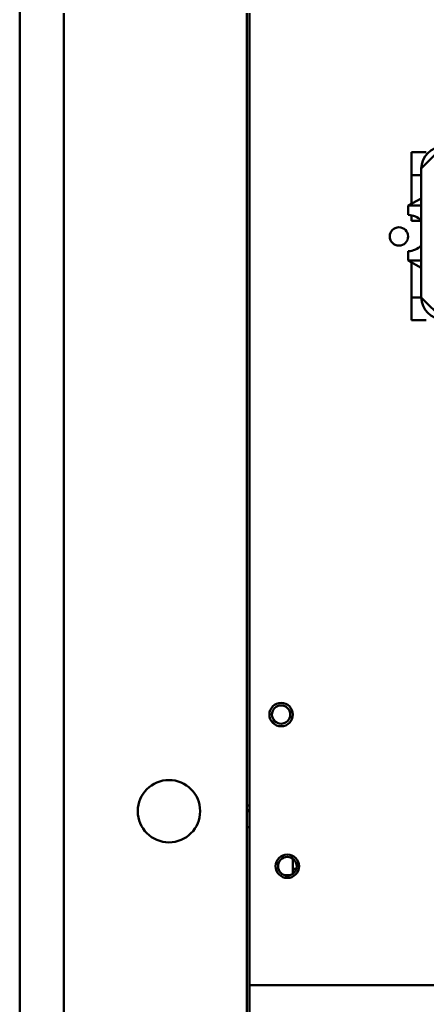
# Model space of a CAD drawing. Units: inches. Extents: x -531 to -92, y -39 to 148.
# Drawn here: x -361 to -357, y 45 to 53 of the extents above; entities that cross this region are included whole.
import ezdxf

# ---------------------------------------------------------------- set-up
doc = ezdxf.new("R2010")
doc.units = ezdxf.units.IN
doc.header["$LTSCALE"] = 13.169014
doc.header["$MEASUREMENT"] = 0
doc.layers.add('Visible (ANSI)', color=7, linetype='CONTINUOUS', lineweight=50)

msp = doc.modelspace()

# ---------------------------------------------------------------- linework, layer by layer
at = {"layer": 'Visible (ANSI)'}
for p, q in [((-360.7402, 85.8052), (-360.7402, 6.8052)), ((-360.3862, 9.3365), (-360.3862, 52.705)), ((-358.9174, 52.705), (-358.9174, 46.3497)), ((-358.8974, 52.705), (-358.8974, 44.911)), ((-357.5974, 51.5905), (-357.5974, 51.4455)), ((-357.5974, 51.5905), (-357.4774, 51.5905)), ((-357.3424, 51.6355), (-357.5174, 51.4605)), ((-357.5974, 51.4055), (-357.5974, 51.4455)), ((-357.5174, 50.4255), (-357.5174, 51.4605)), ((-357.5974, 51.4055), (-357.5974, 51.1763)), ((-357.5974, 51.4055), (-357.5174, 51.4055)), ((-357.5174, 51.2205), (-357.6224, 51.1625)), ((-357.6224, 51.1625), (-357.6224, 51.0875)), ((-357.5174, 51.1625), (-357.6224, 51.1625)), ((-357.5974, 51.0854), (-357.5974, 51.0405)), ((-357.5974, 51.0405), (-357.5174, 51.0405)), ((-357.6224, 50.7975), (-357.6224, 50.7225)), ((-357.6224, 50.7225), (-357.5174, 50.7225)), ((-357.6224, 50.7225), (-357.5174, 50.6646)), ((-357.5974, 50.7087), (-357.5974, 50.4255)), ((-357.5174, 50.4255), (-357.5974, 50.4255)), ((-357.5974, 50.3855), (-357.5974, 50.4255)), ((-357.5174, 50.4255), (-357.3424, 50.2505)), ((-357.5974, 50.3855), (-357.5974, 50.2425)), ((-357.5974, 50.2425), (-357.4774, 50.2425)), ((-358.9174, 46.323), (-358.9174, 46.3497)), ((-358.9174, 46.3497), (-358.8974, 46.3497)), ((-358.9174, 46.323), (-358.9174, 46.1759)), ((-358.8974, 46.2941), (-358.9174, 46.323)), ((-358.9174, 46.1759), (-358.8974, 46.1759)), ((-358.9174, 44.1759), (-358.9174, 46.1759)), ((-358.5484, 45.8027), (-358.5484, 45.9242)), ((-358.5484, 45.8421), (-358.5205, 45.8421)), ((-358.6112, 45.7908), (-358.5736, 45.7908)), ((-358.8974, 44.911), (-358.8974, 44.161)), ((-351.9374, 44.911), (-358.8974, 44.911))]:
    msp.add_line(p, q, dxfattribs=at)
for centre, radius in [((-357.6974, 50.915), 0.0735), ((-358.6424, 47.08), 0.094), ((-358.6424, 47.0804), 0.0735), ((-359.5424, 46.3052), 0.25), ((-358.5924, 45.8634), 0.094), ((-358.5924, 45.8634), 0.075)]:
    msp.add_circle(centre, radius, dxfattribs=at)
for centre, radius, start, end in [((-357.3424, 51.4605), 0.175, 90, 180), ((-357.6224, 50.9425), 0.145, 43.60282, 90), ((-357.6224, 50.9425), 0.145, 270, 316.39718), ((-357.3424, 50.4255), 0.175, 180, 270)]:
    msp.add_arc(centre, radius, start, end, dxfattribs=at)

doc.saveas('drawing.dxf')
